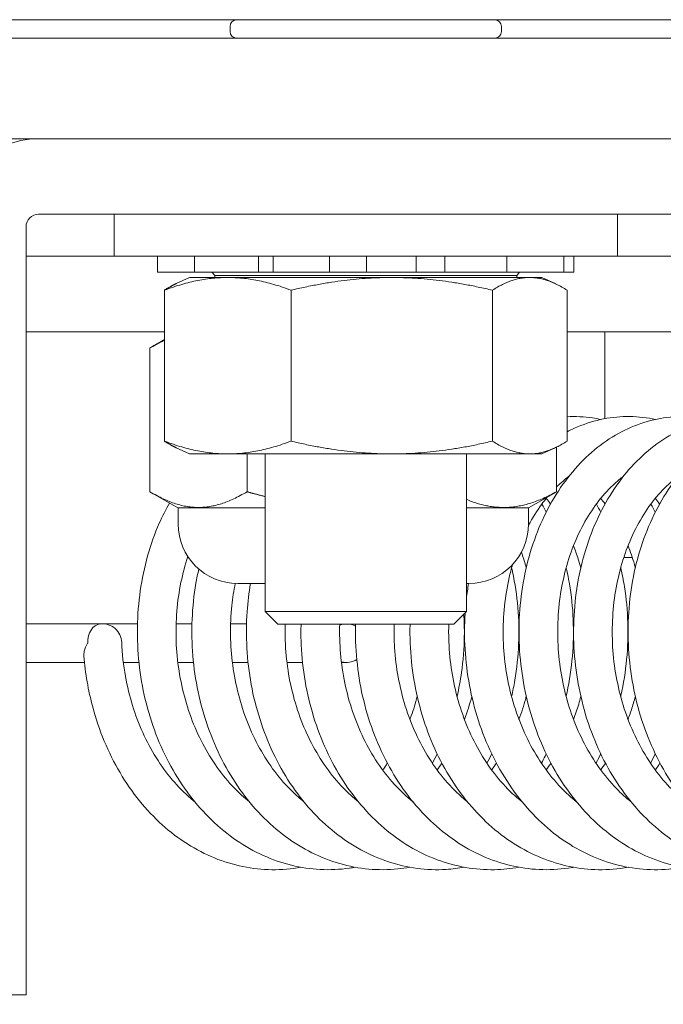
# Model space of a CAD drawing. Units: inches. Extents: x 12 to 410, y 8 to 252.
# Drawn here: x 312 to 313, y 73 to 74 of the extents above; entities that cross this region are included whole.
import ezdxf

# ---------------------------------------------------------------- set-up
doc = ezdxf.new("R2010")
doc.units = ezdxf.units.IN
doc.header["$LTSCALE"] = 25
doc.header["$MEASUREMENT"] = 0
doc.layers.get('0').update_dxf_attribs({"lineweight": 0})
for name, color, linetype, lineweight in [('Detail Boundary (ANSI)', 7, 'Continuous', 5), ('Dimension (ANSI)', 7, 'Continuous', 5), ('Hatch (ANSI)', 7, 'Continuous', 5), ('Visible (ANSI)', 7, 'Continuous', 5)]:
    doc.layers.add(name, color=color, linetype=linetype, lineweight=lineweight)
doc.styles.add('ROMANS', font='tahoma.ttf')
doc.dimstyles.new('Default (ANSI)', dxfattribs={"dimscale": 25, "dimtxt": 0.07, "dimasz": 0.07, "dimexe": 0.125, "dimexo": 0.0625, "dimgap": 0.031496, "dimtad": 0, "dimtih": 1, "dimtoh": 1, "dimrnd": 1e-08, "dimzin": 0, "dimdsep": 46, "dimtxsty": 'ROMANS', "dimblk": 'Filled-1', "dimcen": 0.09, "dimdle": 0.393701, "dimclrd": 256, "dimclre": 256, "dimclrt": 256, "dimadec": 0, "dimazin": 0, "dimtfac": 0.928571, "dimtofl": 0, "dimtmove": 0, "dimatfit": 3, "dimfxl": 1, "dimtolj": 1, "dimtzin": 0, "dimlwd": -1, "dimlwe": -1, "dimarcsym": 0})

# ---------------------------------------------------------------- blocks, each defined once
blk = doc.blocks.new('Filled-1')
at = {"color": 0}
for p, q in [((0, 0), (-1, 0.17857)), ((-1, 0.17857), (-1, -0.17857)), ((-1, 0), (0, 0)), ((-1, -0.17857), (0, 0))]:
    blk.add_line(p, q, dxfattribs=at)
at = {"color": 0, "flags": 128}
blk.add_lwpolyline([(-1, -0.17857), (0, 0), (-1, 0.17857), (-1, -0.17857)], dxfattribs=at)
at = {"color": 0}
blk.add_solid([(-1, -0.17857), (0, 0), (-1, 0.17857), (-1, -0.17857)], dxfattribs=at)
blk = doc.blocks.new('*D15')
at = {"layer": 'Defpoints', "color": 0, "transparency": 16777216}
for p in [(313.7371, 74.4479), (311.8411, 68.3439), (320.5339, 68.3439)]:
    blk.add_point(p, dxfattribs=at)
at = {"layer": 'Dimension (ANSI)', "transparency": 16777216}
for p, q in [((320.5339, 76.1979), (320.5339, 77.9479)), ((315.2996, 74.4479), (323.6589, 74.4479)), ((313.4036, 68.3439), (323.6589, 68.3439)), ((320.5339, 66.5939), (320.5339, 64.8439))]:
    blk.add_line(p, q, dxfattribs=at)
at = {"layer": 'Dimension (ANSI)', "transparency": 16777216, "xscale": 1.75000000745058, "yscale": 1.75000000745058, "zscale": 1.75000000745058}
for p, rotation in [((320.5339, 74.4479), 270), ((320.5339, 68.3439), 90)]:
    blk.add_blockref('Filled-1', p, dxfattribs=dict(at, rotation=rotation))
at = {"layer": 'Dimension (ANSI)', "transparency": 16777216, "insert": (320.5339, 71.2318), "char_height": 1.75, "attachment_point": 5, "style": 'ROMANS'}
blk.add_mtext('\\A1;6.1', dxfattribs=at)
blk = doc.blocks.new('*D31')
at = {"layer": 'Defpoints', "color": 0, "transparency": 16777216}
for p in [(311.0911, 90.0639), (311.0911, 75.0993), (314.0911, 74.0939)]:
    blk.add_point(p, dxfattribs=at)
at = {"layer": 'Dimension (ANSI)', "transparency": 16777216}
for p, q in [((311.0911, 76.6618), (311.0911, 93.1889)), ((314.0911, 75.6564), (314.0911, 93.1889)), ((309.3411, 90.0639), (307.5911, 90.0639)), ((315.8411, 90.0639), (318.6878, 90.0639))]:
    blk.add_line(p, q, dxfattribs=at)
at = {"layer": 'Dimension (ANSI)', "transparency": 16777216, "xscale": 1.75000000745058, "yscale": 1.75000000745058, "zscale": 1.75000000745058}
blk.add_blockref('Filled-1', (311.0911, 90.0639), dxfattribs=at)
at = {"layer": 'Dimension (ANSI)', "transparency": 16777216, "xscale": 1.75000000745058, "yscale": 1.75000000745058, "zscale": 1.75000000745058, "rotation": 180}
blk.add_blockref('Filled-1', (314.0911, 90.0639), dxfattribs=at)
at = {"layer": 'Dimension (ANSI)', "transparency": 16777216, "insert": (321.7047, 90.0639), "char_height": 1.75, "attachment_point": 5, "style": 'ROMANS'}
blk.add_mtext('\\A1;3.00', dxfattribs=at)
blk = doc.blocks.new('2dDetail0')
at = {"layer": 'Detail Boundary (ANSI)'}
blk.add_circle((12.514908, 2.946411), 0.062093, dxfattribs=at)

msp = doc.modelspace()

# ---------------------------------------------------------------- hatches: boundary and pattern name
at = {"layer": 'Hatch (ANSI)'}
h = msp.add_hatch(dxfattribs=at)
h.set_pattern_fill('ANSI31', color=256, scale=25, style=0)
edge = h.paths.add_edge_path()
edge.add_ellipse((252.6951, 74.0939), major_axis=(0, 0.354), ratio=1, start_angle=0, end_angle=90)
edge.add_line((252.3411, 74.0939), (252.3411, 56.6769))
edge.add_ellipse((252.6951, 56.6769), major_axis=(-0.354, 0), ratio=1, start_angle=0, end_angle=90)
edge.add_line((252.6951, 56.3229), (313.7371, 56.3229))
edge.add_ellipse((313.7371, 56.6769), major_axis=(0.354, 0), ratio=1, start_angle=270, end_angle=360)
edge.add_line((314.0911, 56.6769), (314.0911, 74.0939))
edge.add_ellipse((313.7371, 74.0939), major_axis=(0, 0.354), ratio=1, start_angle=270, end_angle=360)
edge.add_line((313.7371, 74.4479), (311.3357, 74.4479))
edge.add_ellipse((311.3357, 74.5886), major_axis=(-0.1406, 0), ratio=1, start_angle=0, end_angle=90, ccw=False)
edge.add_line((311.1951, 74.5886), (311.1951, 75.0993))
edge.add_ellipse((311.3357, 75.0993), major_axis=(0, 0.1406), ratio=1, start_angle=33.5501, end_angle=90, ccw=False)
edge.add_ellipse((311.3357, 75.0993), major_axis=(0.1172, 0.0777), ratio=1, start_angle=56.4499, end_angle=90, ccw=False)
edge.add_line((311.3357, 75.2399), (311.7161, 75.2399))
edge.add_line((311.7161, 75.2399), (311.7161, 75.3439))
edge.add_line((311.7161, 75.3439), (311.3357, 75.3439))
edge.add_ellipse((311.3357, 75.0993), major_axis=(-0.2446, 0), ratio=1, start_angle=270, end_angle=313.5369)
edge.add_ellipse((311.3357, 75.0993), major_axis=(-0.1773, -0.1685), ratio=1, start_angle=270, end_angle=316.4631)
edge.add_line((311.0911, 75.0993), (311.0911, 74.5886))
edge.add_ellipse((311.3357, 74.5886), major_axis=(0, -0.2446), ratio=1, start_angle=270, end_angle=360)
edge.add_line((311.3357, 74.3439), (313.7371, 74.3439))
edge.add_ellipse((313.7371, 74.0939), major_axis=(0.25, 0), ratio=1, start_angle=0, end_angle=90, ccw=False)
edge.add_line((313.9871, 74.0939), (313.9871, 56.6769))
edge.add_ellipse((313.7371, 56.6769), major_axis=(0, -0.25), ratio=1, start_angle=0, end_angle=90, ccw=False)
edge.add_line((313.7371, 56.4269), (306.4195, 56.4269))
edge.add_line((306.4195, 56.4269), (306.2724, 56.4269))
edge.add_line((306.2724, 56.4269), (300.9098, 56.4269))
edge.add_line((300.9098, 56.4269), (300.7627, 56.4269))
edge.add_line((300.7627, 56.4269), (266.5445, 56.4269))
edge.add_line((266.5445, 56.4269), (266.3974, 56.4269))
edge.add_line((266.3974, 56.4269), (261.0348, 56.4269))
edge.add_line((261.0348, 56.4269), (260.8877, 56.4269))
edge.add_line((260.8877, 56.4269), (252.6951, 56.4269))
edge.add_ellipse((252.6951, 56.6769), major_axis=(-0.25, 0), ratio=1, start_angle=0, end_angle=90, ccw=False)
edge.add_line((252.4451, 56.6769), (252.4451, 74.0939))
edge.add_ellipse((252.6951, 74.0939), major_axis=(0, 0.25), ratio=1, start_angle=0, end_angle=90, ccw=False)
edge.add_line((252.6951, 74.3439), (253.8465, 74.3439))
edge.add_ellipse((253.8465, 74.5886), major_axis=(0.2446, 0), ratio=1, start_angle=270, end_angle=360)
edge.add_line((254.0911, 74.5886), (254.0911, 75.0993))
edge.add_ellipse((253.8465, 75.0993), major_axis=(0.2446, 0), ratio=1, start_angle=0, end_angle=49.6127)
edge.add_ellipse((253.8465, 75.0993), major_axis=(-0.1863, 0.1585), ratio=1, start_angle=270, end_angle=310.3873)
edge.add_line((253.8465, 75.3439), (253.4661, 75.3439))
edge.add_line((253.4661, 75.3439), (253.4661, 75.2399))
edge.add_line((253.4661, 75.2399), (253.8465, 75.2399))
edge.add_ellipse((253.8465, 75.0993), major_axis=(0, 0.1406), ratio=1, start_angle=331.0108, end_angle=360, ccw=False)
edge.add_ellipse((253.8465, 75.0993), major_axis=(0.123, -0.0682), ratio=1, start_angle=28.9892, end_angle=90, ccw=False)
edge.add_line((253.9871, 75.0993), (253.9871, 74.5886))
edge.add_ellipse((253.8465, 74.5886), major_axis=(0.1406, 0), ratio=1, start_angle=270, end_angle=360, ccw=False)
edge.add_line((253.8465, 74.4479), (253.5071, 74.4479))
edge.add_line((253.5071, 74.4479), (252.9271, 74.4479))
edge.add_line((252.9271, 74.4479), (252.6951, 74.4479))

# ---------------------------------------------------------------- linework, layer by layer
at = {"layer": 'Visible (ANSI)'}
for p, q in [((311.3357, 74.3439), (313.7371, 74.3439)), ((312.1936, 74.3294), (312.1936, 74.3359)), ((312.5306, 74.3294), (312.5306, 74.3359)), ((313.6121, 74.3214), (311.8621, 74.3214)), ((311.8621, 74.1964), (313.6121, 74.1964)), ((313.5966, 74.1964), (311.956, 74.1964)), ((311.956, 74.1027), (313.5966, 74.1027)), ((312.0496, 74.1027), (312.0496, 74.0507)), ((312.6746, 74.1027), (312.6746, 74.0507)), ((311.9404, 74.0871), (311.9404, 73.3214)), ((311.9404, 74.0507), (312.0496, 74.0507)), ((312.6746, 74.0507), (312.0496, 74.0507)), ((312.1036, 74.0507), (312.1036, 74.0307)), ((312.1495, 74.0507), (312.1495, 74.0307)), ((312.2288, 74.0507), (312.2288, 74.0307)), ((312.247, 74.0507), (312.247, 74.0307)), ((312.3172, 74.0507), (312.3172, 74.0307)), ((312.3632, 74.0307), (312.3632, 74.0507)), ((312.4249, 74.0507), (312.4249, 74.0307)), ((312.4601, 74.0307), (312.4601, 74.0507)), ((312.5373, 74.0507), (312.5373, 74.0307)), ((312.6081, 74.0507), (312.6081, 74.0307)), ((312.6206, 74.0507), (312.6206, 74.0307)), ((312.6746, 74.0507), (312.7996, 74.0507)), ((312.1038, 74.0307), (312.1036, 74.0307)), ((312.1038, 74.0307), (312.106, 74.0307)), ((312.1288, 74.0307), (312.106, 74.0307)), ((312.1288, 74.0307), (312.1495, 74.0307)), ((312.1539, 74.0307), (312.1495, 74.0307)), ((312.1539, 74.0307), (312.1632, 74.0307)), ((312.1913, 74.0307), (312.1632, 74.0307)), ((312.1746, 74.0269), (312.1711, 74.0307)), ((312.5496, 74.0269), (312.1746, 74.0269)), ((312.1746, 74.0243), (312.1746, 74.0269)), ((312.1913, 74.0307), (312.2288, 74.0307)), ((312.247, 74.0307), (312.2288, 74.0307)), ((312.2597, 74.0307), (312.247, 74.0307)), ((312.2597, 74.0307), (312.2736, 74.0307)), ((312.2996, 74.0307), (312.2736, 74.0307)), ((312.2996, 74.0307), (312.3172, 74.0307)), ((312.3632, 74.0307), (312.3172, 74.0307)), ((312.3632, 74.0307), (312.3702, 74.0307)), ((312.393, 74.0307), (312.3702, 74.0307)), ((312.393, 74.0307), (312.4078, 74.0307)), ((312.4249, 74.0307), (312.4078, 74.0307)), ((312.4601, 74.0307), (312.4249, 74.0307)), ((312.4601, 74.0307), (312.4899, 74.0307)), ((312.518, 74.0307), (312.4899, 74.0307)), ((312.518, 74.0307), (312.5297, 74.0307)), ((312.5373, 74.0307), (312.5297, 74.0307)), ((312.5373, 74.0307), (312.5753, 74.0307)), ((312.5496, 74.0269), (312.5531, 74.0307)), ((312.5496, 74.0243), (312.5496, 74.0269)), ((312.6012, 74.0307), (312.5753, 74.0307)), ((312.6012, 74.0307), (312.6067, 74.0307)), ((312.6081, 74.0307), (312.6067, 74.0307)), ((312.6206, 74.0307), (312.6081, 74.0307)), ((312.1434, 74.0243), (312.1269, 74.0166)), ((312.5809, 74.0243), (312.1434, 74.0243)), ((312.5809, 74.0243), (312.5973, 74.0166)), ((312.1122, 74.0085), (312.1122, 73.8211)), ((312.2694, 74.0085), (312.2694, 73.8211)), ((312.5193, 74.0085), (312.5193, 73.8211)), ((312.612, 73.8211), (312.612, 74.0085)), ((312.1122, 73.9569), (311.9404, 73.9569)), ((312.8606, 73.9569), (312.612, 73.9569)), ((312.6591, 73.9569), (312.6591, 73.8491)), ((312.1122, 73.9473), (312.0976, 73.9388)), ((312.0941, 73.9368), (312.0941, 73.7584)), ((312.1434, 73.8053), (312.1269, 73.813)), ((312.5809, 73.8053), (312.5973, 73.813)), ((312.5991, 73.8138), (312.5991, 73.7584)), ((312.5809, 73.8053), (312.1434, 73.8053)), ((312.2148, 73.8053), (312.2148, 73.7584)), ((312.2371, 73.6096), (312.2371, 73.8053)), ((312.4871, 73.6096), (312.4871, 73.8053)), ((312.129, 73.7382), (312.0976, 73.7563)), ((312.5642, 73.7382), (312.5956, 73.7563)), ((312.129, 73.7382), (312.2371, 73.7382)), ((312.1292, 73.7184), (312.1292, 73.7382)), ((312.4871, 73.7382), (312.5642, 73.7382)), ((312.5642, 73.7184), (312.5642, 73.7382)), ((312.6591, 73.7433), (312.6591, 73.7429)), ((312.693, 73.6767), (312.6824, 73.6767)), ((312.2371, 73.6444), (312.2032, 73.6444)), ((312.4902, 73.6444), (312.4871, 73.6444)), ((312.2371, 73.6096), (312.4871, 73.6096)), ((312.2528, 73.5939), (312.2371, 73.6096)), ((312.4714, 73.5939), (312.4871, 73.6096)), ((312.0336, 73.5944), (311.9404, 73.5944)), ((312.0367, 73.5944), (312.0787, 73.5944)), ((312.1267, 73.5944), (312.1464, 73.5944)), ((312.1944, 73.5944), (312.2141, 73.5944)), ((312.4714, 73.5939), (312.2528, 73.5939)), ((312.0129, 73.5465), (311.9404, 73.5465)), ((312.0806, 73.5465), (312.0612, 73.5465)), ((312.1483, 73.5465), (312.1289, 73.5465)), ((312.216, 73.5465), (312.1966, 73.5465)), ((312.2836, 73.5465), (312.2643, 73.5465)), ((312.3381, 73.5465), (312.332, 73.5465)), ((311.9404, 73.3214), (311.9404, 73.1339)), ((311.8466, 73.1339), (311.9404, 73.1339))]:
    msp.add_line(p, q, dxfattribs=at)
for centre, radius, start, end in [((312.2016, 74.3359), 0.008, 90, 180), ((312.5226, 74.3359), 0.008, 0, 90), ((312.2016, 74.3294), 0.008, 180, 270), ((312.5226, 74.3294), 0.008, 270, 0), ((311.956, 74.0871), 0.1093, 90, 180), ((311.956, 74.0871), 0.0156, 90, 180), ((312.2032, 73.7184), 0.074, 180, 270), ((312.4902, 73.7184), 0.074, 270, 0), ((312.0352, 73.5704), 0.024, 2.3981, 95.6705)]:
    msp.add_arc(centre, radius, start, end, dxfattribs=at)
for centre, major_axis, ratio, start_param, end_param in [((312.0352, 73.5704), (-0.0024, 0.0239), 0.75883, 0, 1.495592), ((312.3381, 73.5704), (0, 0.024), 0.985297, 0.19421, 0.361068), ((312.3381, 73.5704), (0, 0.024), 0.985297, 5.783232, 6.088975), ((312.3381, 73.5704), (0, 0.024), 0.985297, 2.874365, 3.718316)]:
    msp.add_ellipse(centre, major_axis=major_axis, ratio=ratio, start_param=start_param, end_param=end_param, dxfattribs=at)
for points, weights in [([(312.1122, 74.0085), (312.1908, 74.0379), (312.2694, 74.0085)], [1, 1.15470053838, 1]), ([(312.1269, 74.0166), (312.1198, 74.0133), (312.1122, 74.0085)], [1.03838962727, 1.02245385637, 1]), ([(312.2694, 74.0085), (312.3943, 74.0379), (312.5193, 74.0085)], [1, 1.15470053838, 1]), ([(312.5193, 74.0085), (312.5656, 74.0379), (312.612, 74.0085)], [1, 1.15470053838, 1]), ([(312.1122, 73.9464), (312.1035, 73.9424), (312.0941, 73.9368)], [1.03673668987, 1.02135442144, 1.00016401905]), ([(312.1122, 73.8211), (312.1198, 73.8163), (312.1269, 73.813)], [1, 1.02245385637, 1.03838962727]), ([(312.2694, 73.8211), (312.1908, 73.7916), (312.1122, 73.8211)], [1, 1.15470053838, 1]), ([(312.5193, 73.8211), (312.3943, 73.7916), (312.2694, 73.8211)], [1, 1.15470053838, 1]), ([(312.612, 73.8211), (312.5656, 73.7916), (312.5193, 73.8211)], [1, 1.15470053838, 1]), ([(312.0941, 73.7584), (312.1545, 73.7219), (312.2148, 73.7584)], [1.00014442976, 1.1547635895, 1.00014440383]), ([(312.2148, 73.7584), (312.2262, 73.7551), (312.2371, 73.7524)], [1.00014440383, 1.0123714833, 1.02266476059]), ([(312.4871, 73.7488), (312.5412, 73.7263), (312.5991, 73.7584)], [1.03662795373, 1.13363447594, 1.00014440383]), ([(312.5991, 73.7584), (312.5974, 73.7573), (312.5956, 73.7563)], [1.00014440383, 1.0040133848, 1.00768874152])]:
    msp.add_rational_spline(points, weights, degree=2, dxfattribs=at)
for points, knots in [([(312.8231, 73.2922), (312.8149, 73.2908), (312.8067, 73.2898), (312.7864, 73.2888), (312.7743, 73.2894), (312.7503, 73.2928), (312.7384, 73.2957), (312.715, 73.3037), (312.7036, 73.3088), (312.6814, 73.3212), (312.6706, 73.3286), (312.6501, 73.3452), (312.6403, 73.3546), (312.622, 73.3752), (312.6134, 73.3864), (312.5978, 73.4103), (312.5908, 73.423), (312.5784, 73.4496), (312.573, 73.4635), (312.5641, 73.4921), (312.5605, 73.5068), (312.5553, 73.5366), (312.5536, 73.5517), (312.5521, 73.582), (312.5523, 73.5971), (312.5546, 73.6271), (312.5567, 73.6419), (312.5627, 73.6707), (312.5666, 73.6848), (312.5762, 73.7119), (312.5818, 73.7249), (312.5947, 73.7494), (312.6019, 73.7609), (312.6178, 73.7822), (312.6263, 73.792), (312.6446, 73.8095), (312.6543, 73.8172), (312.6744, 73.8303), (312.6848, 73.8357), (312.7061, 73.8442), (312.7169, 73.8473), (312.7386, 73.8512), (312.7496, 73.852), (312.7701, 73.8513), (312.7797, 73.8501), (312.7892, 73.848)], [29.701319, 29.701319, 29.701319, 29.701319, 29.806121, 29.806121, 29.959525, 29.959525, 30.113297, 30.113297, 30.268759, 30.268759, 30.426647, 30.426647, 30.586983, 30.586983, 30.749272, 30.749272, 30.912848, 30.912848, 31.077143, 31.077143, 31.24178, 31.24178, 31.406556, 31.406556, 31.57138, 31.57138, 31.736203, 31.736203, 31.900943, 31.900943, 32.065406, 32.065406, 32.229167, 32.229167, 32.391474, 32.391474, 32.551273, 32.551273, 32.70757, 32.70757, 32.860106, 32.860106, 33.009847, 33.009847, 33.142727, 33.142727, 33.142727, 33.142727]), ([(312.612, 73.8515), (312.6226, 73.852), (312.6332, 73.8515), (312.6471, 73.8494), (312.6505, 73.8487), (312.6539, 73.848)], [45.5163905, 45.5163905, 45.5163905, 45.5163905, 45.6622271, 45.6622271, 45.709086, 45.709086, 45.709086, 45.709086]), ([(312.612, 73.8327), (312.615, 73.8343), (312.6181, 73.8358), (312.6316, 73.8418), (312.6424, 73.8454), (312.664, 73.8503), (312.675, 73.8515), (312.6967, 73.8518), (312.7076, 73.8508), (312.7193, 73.8485), (312.7204, 73.8482), (312.7216, 73.848)], [38.9124332, 38.9124332, 38.9124332, 38.9124332, 38.9580835, 38.9580835, 39.1113761, 39.1113761, 39.2615665, 39.2615665, 39.4104861, 39.4104861, 39.4259075, 39.4259075, 39.4259075, 39.4259075]), ([(312.8908, 73.2922), (312.8801, 73.2903), (312.8693, 73.2893), (312.8464, 73.2891), (312.8343, 73.2902), (312.8104, 73.2946), (312.7986, 73.2979), (312.7755, 73.3068), (312.7641, 73.3124), (312.7422, 73.3258), (312.7316, 73.3335), (312.7115, 73.3511), (312.702, 73.3609), (312.6842, 73.3822), (312.676, 73.3937), (312.661, 73.4182), (312.6543, 73.4313), (312.6426, 73.4583), (312.6376, 73.4724), (312.6295, 73.5014), (312.6263, 73.5162), (312.6218, 73.5462), (312.6205, 73.5613), (312.6199, 73.5916), (312.6205, 73.6067), (312.6236, 73.6364), (312.626, 73.6511), (312.6328, 73.6797), (312.6371, 73.6936), (312.6474, 73.7201), (312.6534, 73.7329), (312.6669, 73.7568), (312.6744, 73.768), (312.6908, 73.7885), (312.6997, 73.7978), (312.7184, 73.8144), (312.7283, 73.8216), (312.7487, 73.8338), (312.7592, 73.8387), (312.7806, 73.8463), (312.7915, 73.8489), (312.8132, 73.8518), (312.8241, 73.8521), (312.8424, 73.8507), (312.8497, 73.8496), (312.8569, 73.848)], [23.418125, 23.418125, 23.418125, 23.418125, 23.555363, 23.555363, 23.708719, 23.708719, 23.862753, 23.862753, 24.01869, 24.01869, 24.177115, 24.177115, 24.337915, 24.337915, 24.500531, 24.500531, 24.6643, 24.6643, 24.828692, 24.828692, 24.99337, 24.99337, 25.158162, 25.158162, 25.32299, 25.32299, 25.487804, 25.487804, 25.652508, 25.652508, 25.816868, 25.816868, 25.980397, 25.980397, 26.142268, 26.142268, 26.301397, 26.301397, 26.456885, 26.456885, 26.608707, 26.608707, 26.758092, 26.758092, 26.859537, 26.859537, 26.859537, 26.859537]), ([(312.9585, 73.2922), (312.9572, 73.292), (312.956, 73.2918), (312.9428, 73.2897), (312.9306, 73.2889), (312.9065, 73.2897), (312.8944, 73.2912), (312.8706, 73.2966), (312.8589, 73.3004), (312.836, 73.3103), (312.8248, 73.3164), (312.8032, 73.3306), (312.7928, 73.3388), (312.7731, 73.3572), (312.7639, 73.3673), (312.7466, 73.3894), (312.7387, 73.4013), (312.7244, 73.4264), (312.7181, 73.4397), (312.7071, 73.4672), (312.7025, 73.4815), (312.6951, 73.5107), (312.6923, 73.5256), (312.6886, 73.5557), (312.6877, 73.5709), (312.6879, 73.6011), (312.6889, 73.6162), (312.6927, 73.6458), (312.6956, 73.6603), (312.7031, 73.6885), (312.7078, 73.7022), (312.7188, 73.7282), (312.7251, 73.7407), (312.7393, 73.7639), (312.7471, 73.7747), (312.7641, 73.7945), (312.7732, 73.8034), (312.7923, 73.8191), (312.8023, 73.8258), (312.823, 73.837), (312.8336, 73.8415), (312.8498, 73.8464), (312.8552, 73.8477), (312.8606, 73.8488)], [17.134935, 17.134935, 17.134935, 17.134935, 17.150693, 17.150693, 17.304568, 17.304568, 17.457945, 17.457945, 17.612296, 17.612296, 17.768734, 17.768734, 17.927691, 17.927691, 18.088929, 18.088929, 18.251841, 18.251841, 18.41578, 18.41578, 18.580253, 18.580253, 18.744966, 18.744966, 18.90977, 18.90977, 19.074599, 19.074599, 19.239401, 19.239401, 19.404059, 19.404059, 19.568294, 19.568294, 19.731554, 19.731554, 19.89294, 19.89294, 20.051356, 20.051356, 20.206031, 20.206031, 20.281443, 20.281443, 20.281443, 20.281443]), ([(312.5991, 73.7642), (312.5994, 73.7645), (312.5996, 73.7648), (312.6046, 73.7696), (312.6094, 73.7737), (312.6144, 73.7775)], [38.6601334, 38.6601334, 38.6601334, 38.6601334, 38.6665047, 38.6665047, 38.7731383, 38.7731383, 38.7731383, 38.7731383]), ([(312.6915, 73.3734), (312.6852, 73.3785), (312.6791, 73.384), (312.6657, 73.3978), (312.6585, 73.4064), (312.6453, 73.4249), (312.6392, 73.4348), (312.6283, 73.4556), (312.6234, 73.4666), (312.615, 73.4892), (312.6115, 73.501), (312.6059, 73.5249), (312.6038, 73.5372), (312.601, 73.5618), (312.6003, 73.5742), (312.6005, 73.5989), (312.6013, 73.6112), (312.6043, 73.6352), (312.6066, 73.647), (312.6123, 73.6699), (312.6159, 73.6809), (312.6242, 73.7019), (312.629, 73.7119), (312.6396, 73.7306), (312.6454, 73.7393), (312.658, 73.7553), (312.6647, 73.7625), (312.6751, 73.772), (312.6785, 73.7748), (312.682, 73.7775)], [30.420999, 30.420999, 30.420999, 30.420999, 30.542759, 30.542759, 30.700827, 30.700827, 30.857384, 30.857384, 31.013163, 31.013163, 31.168596, 31.168596, 31.323903, 31.323903, 31.47917, 31.47917, 31.634418, 31.634418, 31.789652, 31.789652, 31.944929, 31.944929, 32.100427, 32.100427, 32.256572, 32.256572, 32.414197, 32.414197, 32.48995, 32.48995, 32.48995, 32.48995]), ([(312.7592, 73.3734), (312.7513, 73.3797), (312.7437, 73.3869), (312.7291, 73.4028), (312.7222, 73.4117), (312.7094, 73.4307), (312.7035, 73.4408), (312.6931, 73.462), (312.6885, 73.4731), (312.6806, 73.4961), (312.6774, 73.5079), (312.6723, 73.532), (312.6704, 73.5443), (312.6682, 73.569), (312.6679, 73.5814), (312.6686, 73.6061), (312.6697, 73.6183), (312.6733, 73.6421), (312.6758, 73.6538), (312.6821, 73.6764), (312.6859, 73.6872), (312.6947, 73.7078), (312.6996, 73.7176), (312.7106, 73.7358), (312.7166, 73.7442), (312.7295, 73.7596), (312.7364, 73.7665), (312.7456, 73.7743), (312.7477, 73.7759), (312.7497, 73.7775)], [24.137807, 24.137807, 24.137807, 24.137807, 24.290528, 24.290528, 24.448228, 24.448228, 24.604587, 24.604587, 24.760272, 24.760272, 24.915669, 24.915669, 25.070964, 25.070964, 25.226227, 25.226227, 25.381471, 25.381471, 25.536707, 25.536707, 25.692007, 25.692007, 25.847588, 25.847588, 26.003939, 26.003939, 26.161999, 26.161999, 26.206771, 26.206771, 26.206771, 26.206771]), ([(312.3492, 73.2922), (312.3468, 73.2918), (312.3444, 73.2914), (312.3299, 73.2894), (312.3178, 73.2888), (312.2936, 73.2901), (312.2816, 73.2918), (312.2579, 73.2977), (312.2462, 73.3017), (312.2233, 73.312), (312.2122, 73.3183), (312.1908, 73.333), (312.1805, 73.3414), (312.1611, 73.3602), (312.1519, 73.3705), (312.135, 73.3929), (312.1272, 73.4049), (312.1132, 73.4304), (312.107, 73.4437), (312.0964, 73.4715), (312.092, 73.4858), (312.0849, 73.5152), (312.0824, 73.5301), (312.0791, 73.5603), (312.0784, 73.5755), (312.0789, 73.6056), (312.0801, 73.6207), (312.0843, 73.6501), (312.0874, 73.6646), (312.0953, 73.6926), (312.1001, 73.7062), (312.1096, 73.7278), (312.1138, 73.7362), (312.1183, 73.7443)], [73.683605, 73.683605, 73.683605, 73.683605, 73.714834, 73.714834, 73.868593, 73.868593, 74.022003, 74.022003, 74.176523, 74.176523, 74.333206, 74.333206, 74.492411, 74.492411, 74.653847, 74.653847, 74.81689, 74.81689, 74.980901, 74.980901, 75.145409, 75.145409, 75.310135, 75.310135, 75.474944, 75.474944, 75.639773, 75.639773, 75.804568, 75.804568, 75.9692, 75.9692, 76.080001, 76.080001, 76.080001, 76.080001]), ([(312.5642, 73.7169), (312.5691, 73.726), (312.5745, 73.7346), (312.5827, 73.7457), (312.585, 73.7487), (312.5875, 73.7516)], [38.3593862, 38.3593862, 38.3593862, 38.3593862, 38.5092592, 38.5092592, 38.5687269, 38.5687269, 38.5687269, 38.5687269]), ([(312.7216, 73.75), (312.7216, 73.75), (312.7217, 73.7499), (312.7235, 73.7477), (312.7252, 73.7454), (312.7269, 73.7431)], [46.26501686, 46.26501686, 46.26501686, 46.26501686, 46.26625494, 46.26625494, 46.30981594, 46.30981594, 46.30981594, 46.30981594]), ([(312.5553, 73.6833), (312.5556, 73.6826), (312.5559, 73.6818), (312.558, 73.6755), (312.5598, 73.6698), (312.5614, 73.664)], [65.48379183, 65.48379183, 65.48379183, 65.48379183, 65.4946125, 65.4946125, 65.57428942, 65.57428942, 65.57428942, 65.57428942]), ([(312.62, 73.6913), (312.6221, 73.6859), (312.6241, 73.6804), (312.6271, 73.6712), (312.6281, 73.6676), (312.6291, 73.664)], [59.1618414, 59.1618414, 59.1618414, 59.1618414, 59.2417197, 59.2417197, 59.2911026, 59.2911026, 59.2911026, 59.2911026]), ([(312.6877, 73.6913), (312.6907, 73.6839), (312.6933, 73.6761), (312.696, 73.6668), (312.6964, 73.6654), (312.6968, 73.664)], [52.8786568, 52.8786568, 52.8786568, 52.8786568, 52.9888131, 52.9888131, 53.0079172, 53.0079172, 53.0079172, 53.0079172]), ([(312.2177, 73.3734), (312.2144, 73.376), (312.2111, 73.3788), (312.2, 73.389), (312.1925, 73.3971), (312.1785, 73.4146), (312.172, 73.4241), (312.1602, 73.4441), (312.1549, 73.4547), (312.1455, 73.4767), (312.1415, 73.4882), (312.1349, 73.5118), (312.1322, 73.5238), (312.1284, 73.5483), (312.1272, 73.5607), (312.1263, 73.5854), (312.1266, 73.5978), (312.1286, 73.6222), (312.1303, 73.6342), (312.135, 73.6569), (312.1378, 73.6676), (312.1413, 73.6779)], [74.40329, 74.40329, 74.40329, 74.40329, 74.467022, 74.467022, 74.625885, 74.625885, 74.782889, 74.782889, 74.938887, 74.938887, 75.094411, 75.094411, 75.249748, 75.249748, 75.405025, 75.405025, 75.56028, 75.56028, 75.715516, 75.715516, 75.86179, 75.86179, 75.86179, 75.86179]), ([(312.4169, 73.2922), (312.412, 73.2913), (312.407, 73.2906), (312.3899, 73.2889), (312.3778, 73.2889), (312.3537, 73.2911), (312.3417, 73.2933), (312.3181, 73.3001), (312.3065, 73.3047), (312.284, 73.3159), (312.273, 73.3227), (312.252, 73.3382), (312.2419, 73.3471), (312.2229, 73.3666), (312.214, 73.3774), (312.1977, 73.4004), (312.1902, 73.4128), (312.1769, 73.4388), (312.1711, 73.4524), (312.1612, 73.4805), (312.1572, 73.495), (312.1509, 73.5246), (312.1487, 73.5397), (312.1462, 73.5699), (312.1459, 73.585), (312.1472, 73.6151), (312.1488, 73.6301), (312.1524, 73.6506), (312.1535, 73.6565), (312.1549, 73.6624)], [67.400427, 67.400427, 67.400427, 67.400427, 67.464209, 67.464209, 67.61777, 67.61777, 67.771299, 67.771299, 67.926209, 67.926209, 68.08342, 68.08342, 68.243137, 68.243137, 68.404969, 68.404969, 68.568265, 68.568265, 68.732413, 68.732413, 68.896985, 68.896985, 69.061736, 69.061736, 69.226553, 69.226553, 69.391381, 69.391381, 69.458442, 69.458442, 69.458442, 69.458442]), ([(312.6238, 73.3734), (312.6191, 73.3772), (312.6146, 73.3812), (312.6023, 73.393), (312.5949, 73.4014), (312.5813, 73.4194), (312.575, 73.429), (312.5636, 73.4494), (312.5585, 73.4602), (312.5496, 73.4825), (312.5458, 73.4941), (312.5396, 73.5179), (312.5372, 73.53), (312.5339, 73.5546), (312.533, 73.567), (312.5326, 73.5917), (312.5331, 73.604), (312.5356, 73.6283), (312.5375, 73.6402), (312.5414, 73.6573), (312.5428, 73.6627), (312.5444, 73.668)], [36.704182, 36.704182, 36.704182, 36.704182, 36.794894, 36.794894, 36.953369, 36.953369, 37.110153, 37.110153, 37.266041, 37.266041, 37.421519, 37.421519, 37.576841, 37.576841, 37.732113, 37.732113, 37.887364, 37.887364, 38.042599, 38.042599, 38.116701, 38.116701, 38.116701, 38.116701]), ([(312.5432, 73.664), (312.5436, 73.6623), (312.544, 73.6605), (312.5475, 73.6444), (312.5497, 73.6296), (312.5522, 73.5997), (312.5525, 73.5846), (312.5513, 73.5543), (312.5497, 73.5392), (312.546, 73.5175), (312.5447, 73.5108), (312.5432, 73.5042)], [71.9068163, 71.9068163, 71.9068163, 71.9068163, 71.926932, 71.926932, 72.0916637, 72.0916637, 72.256484, 72.256484, 72.4213094, 72.4213094, 72.4956698, 72.4956698, 72.4956698, 72.4956698]), ([(312.6109, 73.664), (312.612, 73.6593), (312.613, 73.6545), (312.6167, 73.6351), (312.6185, 73.6202), (312.6202, 73.5902), (312.6201, 73.575), (312.618, 73.5448), (312.6161, 73.5297), (312.6124, 73.5113), (312.6117, 73.5077), (312.6109, 73.5042)], [65.6236304, 65.6236304, 65.6236304, 65.6236304, 65.6785058, 65.6785058, 65.8432678, 65.8432678, 66.0080938, 66.0080938, 66.1729142, 66.1729142, 66.2124839, 66.2124839, 66.2124839, 66.2124839]), ([(312.6786, 73.664), (312.6804, 73.6563), (312.682, 73.6484), (312.6856, 73.6257), (312.687, 73.6107), (312.6879, 73.5806), (312.6874, 73.5654), (312.6846, 73.5352), (312.6822, 73.5202), (312.6788, 73.505), (312.6787, 73.5046), (312.6786, 73.5042)], [59.3404446, 59.3404446, 59.3404446, 59.3404446, 59.4300895, 59.4300895, 59.5948744, 59.5948744, 59.7597033, 59.7597033, 59.9245166, 59.9245166, 59.9292985, 59.9292985, 59.9292985, 59.9292985]), ([(312.2854, 73.3734), (312.2805, 73.3773), (312.2757, 73.3816), (312.2633, 73.3937), (312.2559, 73.402), (312.2423, 73.4201), (312.236, 73.4298), (312.2247, 73.4502), (312.2196, 73.461), (312.2108, 73.4834), (312.2071, 73.495), (312.201, 73.5188), (312.1986, 73.531), (312.1954, 73.5555), (312.1945, 73.5679), (312.1941, 73.5927), (312.1947, 73.605), (312.1969, 73.6264), (312.1983, 73.6355), (312.2001, 73.6445)], [68.120108, 68.120108, 68.120108, 68.120108, 68.214978, 68.214978, 68.373397, 68.373397, 68.530149, 68.530149, 68.686021, 68.686021, 68.841493, 68.841493, 68.996812, 68.996812, 69.152084, 69.152084, 69.307334, 69.307334, 69.426294, 69.426294, 69.426294, 69.426294]), ([(312.4846, 73.2922), (312.4771, 73.2909), (312.4696, 73.29), (312.4499, 73.2888), (312.4378, 73.2892), (312.4138, 73.2924), (312.4019, 73.2952), (312.3785, 73.3029), (312.367, 73.3079), (312.3447, 73.3201), (312.3339, 73.3273), (312.3133, 73.3437), (312.3034, 73.353), (312.285, 73.3733), (312.2763, 73.3845), (312.2606, 73.4082), (312.2535, 73.4208), (312.2409, 73.4473), (312.2354, 73.4612), (312.2263, 73.4897), (312.2226, 73.5043), (312.2172, 73.5341), (312.2154, 73.5492), (312.2137, 73.5795), (312.2138, 73.5946), (312.2156, 73.6213), (312.217, 73.633), (312.219, 73.6444)], [61.117246, 61.117246, 61.117246, 61.117246, 61.213517, 61.213517, 61.366945, 61.366945, 61.520659, 61.520659, 61.676001, 61.676001, 61.833747, 61.833747, 61.993958, 61.993958, 62.156155, 62.156155, 62.319677, 62.319677, 62.483943, 62.483943, 62.648568, 62.648568, 62.81334, 62.81334, 62.978163, 62.978163, 63.107223, 63.107223, 63.107223, 63.107223]), ([(312.4839, 73.6064), (312.4844, 73.5973), (312.4846, 73.5882), (312.4843, 73.5639), (312.4831, 73.5488), (312.4795, 73.5238), (312.4777, 73.5139), (312.4755, 73.5042)], [78.4052143, 78.4052143, 78.4052143, 78.4052143, 78.5048744, 78.5048744, 78.6697028, 78.6697028, 78.7788548, 78.7788548, 78.7788548, 78.7788548]), ([(312.7554, 73.2922), (312.7498, 73.2912), (312.7441, 73.2904), (312.7264, 73.2889), (312.7142, 73.2889), (312.6901, 73.2914), (312.6782, 73.2938), (312.6547, 73.3008), (312.6431, 73.3055), (312.6206, 73.317), (312.6097, 73.3239), (312.5887, 73.3396), (312.5787, 73.3486), (312.5599, 73.3684), (312.5511, 73.3792), (312.5349, 73.4025), (312.5275, 73.4149), (312.5144, 73.441), (312.5087, 73.4547), (312.499, 73.4829), (312.495, 73.4975), (312.489, 73.5271), (312.4869, 73.5422), (312.4846, 73.5724), (312.4844, 73.5876), (312.4853, 73.6044), (312.4854, 73.6062), (312.4855, 73.608)], [35.984503, 35.984503, 35.984503, 35.984503, 36.056828, 36.056828, 36.210347, 36.210347, 36.363919, 36.363919, 36.518939, 36.518939, 36.67629, 36.67629, 36.836138, 36.836138, 36.998069, 36.998069, 37.161427, 37.161427, 37.325608, 37.325608, 37.490195, 37.490195, 37.654952, 37.654952, 37.819771, 37.819771, 37.839571, 37.839571, 37.839571, 37.839571]), ([(312.3531, 73.3734), (312.3465, 73.3786), (312.3402, 73.3844), (312.3266, 73.3985), (312.3195, 73.4071), (312.3063, 73.4257), (312.3003, 73.4356), (312.2894, 73.4565), (312.2846, 73.4674), (312.2763, 73.4901), (312.2728, 73.5019), (312.2672, 73.5259), (312.2652, 73.5381), (312.2625, 73.5628), (312.2618, 73.5752), (312.262, 73.5897), (312.262, 73.5918), (312.2621, 73.5939)], [61.836924, 61.836924, 61.836924, 61.836924, 61.96283, 61.96283, 62.120847, 62.120847, 62.277376, 62.277376, 62.433141, 62.433141, 62.588569, 62.588569, 62.743874, 62.743874, 62.899141, 62.899141, 62.926125, 62.926125, 62.926125, 62.926125]), ([(312.5523, 73.2922), (312.5423, 73.2904), (312.5322, 73.2894), (312.51, 73.289), (312.4979, 73.2899), (312.4739, 73.2941), (312.4621, 73.2973), (312.4389, 73.306), (312.4275, 73.3115), (312.4055, 73.3246), (312.3949, 73.3322), (312.3747, 73.3495), (312.3651, 73.3592), (312.3471, 73.3803), (312.3388, 73.3918), (312.3237, 73.4161), (312.3169, 73.4291), (312.305, 73.456), (312.3, 73.4701), (312.2916, 73.4989), (312.2883, 73.5137), (312.2836, 73.5436), (312.2822, 73.5588), (312.2816, 73.5806), (312.2816, 73.5873), (312.2818, 73.5939)], [54.834054, 54.834054, 54.834054, 54.834054, 54.962772, 54.962772, 55.116134, 55.116134, 55.270093, 55.270093, 55.425902, 55.425902, 55.584187, 55.584187, 55.744868, 55.744868, 55.9074, 55.9074, 56.071121, 56.071121, 56.235489, 56.235489, 56.400157, 56.400157, 56.564945, 56.564945, 56.637725, 56.637725, 56.637725, 56.637725]), ([(312.4208, 73.3734), (312.4126, 73.3799), (312.4049, 73.3872), (312.3901, 73.4035), (312.3832, 73.4124), (312.3704, 73.4314), (312.3646, 73.4416), (312.3542, 73.4628), (312.3497, 73.474), (312.3419, 73.497), (312.3387, 73.5088), (312.3336, 73.533), (312.3319, 73.5453), (312.3298, 73.5697), (312.3294, 73.5819), (312.3298, 73.5939)], [55.553735, 55.553735, 55.553735, 55.553735, 55.710587, 55.710587, 55.868241, 55.868241, 56.024575, 56.024575, 56.180249, 56.180249, 56.335641, 56.335641, 56.490935, 56.490935, 56.64294, 56.64294, 56.64294, 56.64294]), ([(312.62, 73.2922), (312.6195, 73.2921), (312.6189, 73.292), (312.6063, 73.2899), (312.5942, 73.289), (312.57, 73.2895), (312.5579, 73.2909), (312.5341, 73.296), (312.5224, 73.2997), (312.4994, 73.3094), (312.4882, 73.3153), (312.4665, 73.3293), (312.4561, 73.3374), (312.4363, 73.3555), (312.4269, 73.3656), (312.4095, 73.3875), (312.4015, 73.3993), (312.3871, 73.4243), (312.3806, 73.4375), (312.3695, 73.4649), (312.3647, 73.4791), (312.3571, 73.5082), (312.3543, 73.5231), (312.3504, 73.5532), (312.3494, 73.5684), (312.3493, 73.587), (312.3494, 73.5905), (312.3495, 73.5939)], [48.550862, 48.550862, 48.550862, 48.550862, 48.55804, 48.55804, 48.711985, 48.711985, 48.86535, 48.86535, 49.019612, 49.019612, 49.175917, 49.175917, 49.334735, 49.334735, 49.495861, 49.495861, 49.658698, 49.658698, 49.822594, 49.822594, 49.987047, 49.987047, 50.151752, 50.151752, 50.316553, 50.316553, 50.35454, 50.35454, 50.35454, 50.35454]), ([(312.4884, 73.3734), (312.487, 73.3746), (312.4855, 73.3758), (312.476, 73.3839), (312.4682, 73.3917), (312.4537, 73.4086), (312.447, 73.4178), (312.4347, 73.4373), (312.4291, 73.4476), (312.4192, 73.4693), (312.4149, 73.4806), (312.4076, 73.5039), (312.4047, 73.5158), (312.4002, 73.5402), (312.3987, 73.5525), (312.3973, 73.5746), (312.3972, 73.5843), (312.3975, 73.5939)], [49.270547, 49.270547, 49.270547, 49.270547, 49.298837, 49.298837, 49.458257, 49.458257, 49.615587, 49.615587, 49.77175, 49.77175, 49.927347, 49.927347, 50.08271, 50.08271, 50.237995, 50.237995, 50.359755, 50.359755, 50.359755, 50.359755]), ([(312.6877, 73.2922), (312.6846, 73.2917), (312.6815, 73.2912), (312.6664, 73.2892), (312.6542, 73.2888), (312.6301, 73.2903), (312.618, 73.2922), (312.5944, 73.2983), (312.5827, 73.3025), (312.5599, 73.313), (312.5489, 73.3194), (312.5275, 73.3343), (312.5173, 73.3429), (312.498, 73.3618), (312.4889, 73.3723), (312.4721, 73.3949), (312.4644, 73.407), (312.4506, 73.4325), (312.4445, 73.446), (312.4341, 73.4738), (312.4298, 73.4883), (312.4229, 73.5176), (312.4204, 73.5326), (312.4174, 73.5628), (312.4168, 73.578), (312.4171, 73.5934), (312.4171, 73.5936), (312.4171, 73.5939)], [42.26768, 42.26768, 42.26768, 42.26768, 42.307471, 42.307471, 42.461172, 42.461172, 42.614607, 42.614607, 42.769225, 42.769225, 42.926046, 42.926046, 43.085387, 43.085387, 43.24693, 43.24693, 43.410042, 43.410042, 43.574091, 43.574091, 43.738617, 43.738617, 43.90335, 43.90335, 44.068161, 44.068161, 44.071355, 44.071355, 44.071355, 44.071355]), ([(312.5561, 73.3734), (312.5531, 73.3759), (312.55, 73.3785), (312.5391, 73.3884), (312.5315, 73.3964), (312.5174, 73.4139), (312.5109, 73.4233), (312.4991, 73.4433), (312.4937, 73.4538), (312.4843, 73.4759), (312.4803, 73.4873), (312.4736, 73.5108), (312.4709, 73.5229), (312.467, 73.5473), (312.4658, 73.5597), (312.465, 73.5794), (312.4649, 73.5867), (312.4652, 73.5939)], [42.987363, 42.987363, 42.987363, 42.987363, 43.046923, 43.046923, 43.205848, 43.205848, 43.362889, 43.362889, 43.518905, 43.518905, 43.674436, 43.674436, 43.829776, 43.829776, 43.985055, 43.985055, 44.07657, 44.07657, 44.07657, 44.07657]), ([(312.0169, 73.5704), (312.0169, 73.5704), (312.0169, 73.5703), (312.0149, 73.5669), (312.0135, 73.5636), (312.0122, 73.5583), (312.012, 73.5562), (312.0121, 73.5544)], [-0.27134574, -0.27134574, -0.27134574, -0.27134574, -0.27073496, -0.27073496, -0.22797783, -0.22797783, -0.1988793, -0.1988793, -0.1988793, -0.1988793]), ([(312.15, 73.3734), (312.1483, 73.3747), (312.1466, 73.3761), (312.1369, 73.3845), (312.1291, 73.3923), (312.1147, 73.4093), (312.108, 73.4185), (312.0958, 73.4381), (312.0902, 73.4485), (312.0804, 73.4702), (312.0761, 73.4815), (312.0689, 73.5048), (312.066, 73.5168), (312.0613, 73.543), (312.0597, 73.5572), (312.0591, 73.5714)], [80.6864751, 80.6864751, 80.6864751, 80.6864751, 80.7189526, 80.7189526, 80.8783035, 80.8783035, 81.0355926, 81.0355926, 81.1917352, 81.1917352, 81.3473224, 81.3473224, 81.5026823, 81.5026823, 81.681409, 81.681409, 81.681409, 81.681409]), ([(312.2816, 73.2922), (312.2697, 73.2901), (312.2576, 73.2891), (312.2335, 73.2893), (312.2215, 73.2906), (312.1976, 73.2955), (312.1858, 73.2991), (312.1628, 73.3084), (312.1515, 73.3143), (312.1298, 73.328), (312.1193, 73.336), (312.0994, 73.3539), (312.09, 73.3639), (312.0724, 73.3856), (312.0644, 73.3973), (312.0497, 73.4221), (312.0432, 73.4352), (312.0318, 73.4625), (312.027, 73.4767), (312.0176, 73.5118), (312.0139, 73.533), (312.0121, 73.5544)], [79.966789, 79.966789, 79.966789, 79.966789, 80.119401, 80.119401, 80.272758, 80.272758, 80.426935, 80.426935, 80.583107, 80.583107, 80.741786, 80.741786, 80.902798, 80.902798, 81.065557, 81.065557, 81.22941, 81.22941, 81.393842, 81.393842, 81.626709, 81.626709, 81.626709, 81.626709]), ([(312.4261, 73.5042), (312.4239, 73.496), (312.4214, 73.488), (312.418, 73.4787), (312.4175, 73.4772), (312.4169, 73.4758)], [78.8252712, 78.8252712, 78.8252712, 78.8252712, 78.9322018, 78.9322018, 78.9524138, 78.9524138, 78.9524138, 78.9524138]), ([(312.5614, 73.5042), (312.5612, 73.5033), (312.5609, 73.5023), (312.5583, 73.4927), (312.5555, 73.4841), (312.5523, 73.4758)], [66.2588998, 66.2588998, 66.2588998, 66.2588998, 66.2710247, 66.2710247, 66.3860445, 66.3860445, 66.3860445, 66.3860445]), ([(312.6291, 73.5042), (312.6283, 73.501), (312.6274, 73.4977), (312.6245, 73.4882), (312.6223, 73.4819), (312.62, 73.4758)], [59.975713, 59.975713, 59.975713, 59.975713, 60.0180901, 60.0180901, 60.102859, 60.102859, 60.102859, 60.102859]), ([(312.6968, 73.5042), (312.6954, 73.4986), (312.6937, 73.4932), (312.6906, 73.4837), (312.6892, 73.4797), (312.6877, 73.4758)], [53.6925283, 53.6925283, 53.6925283, 53.6925283, 53.765158, 53.765158, 53.8196727, 53.8196727, 53.8196727, 53.8196727]), ([(312.5862, 73.433), (312.5857, 73.432), (312.5852, 73.431), (312.5833, 73.4271), (312.5818, 73.4242), (312.5803, 73.4213)], [66.49007197, 66.49007197, 66.49007197, 66.49007197, 66.50227822, 66.50227822, 66.53892656, 66.53892656, 66.53892656, 66.53892656]), ([(312.6539, 73.433), (312.652, 73.4292), (312.6502, 73.4255), (312.6481, 73.4216), (312.648, 73.4215), (312.648, 73.4213)], [60.20688523, 60.20688523, 60.20688523, 60.20688523, 60.25380039, 60.25380039, 60.25574243, 60.25574243, 60.25574243, 60.25574243]), ([(312.389, 73.4213), (312.3882, 73.4201), (312.3874, 73.4189), (312.3854, 73.4161), (312.3843, 73.4145), (312.3831, 73.413)], [79.22366754, 79.22366754, 79.22366754, 79.22366754, 79.24336536, 79.24336536, 79.27073319, 79.27073319, 79.27073319, 79.27073319]), ([(312.7274, 73.4213), (312.7268, 73.4204), (312.7262, 73.4194), (312.7242, 73.4166), (312.7229, 73.4148), (312.7216, 73.413)], [47.8077413, 47.8077413, 47.8077413, 47.8077413, 47.82337496, 47.82337496, 47.85480683, 47.85480683, 47.85480683, 47.85480683]), ([(312.6877, 73.3782), (312.6877, 73.3781), (312.6876, 73.3781), (312.6874, 73.3777), (312.6871, 73.3775), (312.6869, 73.3772)], [54.16840303, 54.16840303, 54.16840303, 54.16840303, 54.169238831, 54.169238831, 54.173201303, 54.173201303, 54.173201303, 54.173201303])]:
    msp.add_open_spline(points, degree=3, knots=knots, dxfattribs=at)
for points in [[(312.5862, 73.75), (312.588, 73.7478), (312.5898, 73.7455), (312.5915, 73.7431)], [(312.6539, 73.75), (312.6557, 73.7478), (312.6575, 73.7455), (312.6592, 73.7431)], [(312.5808, 73.7431), (312.5827, 73.7398), (312.5844, 73.7365), (312.5862, 73.733)], [(312.6485, 73.7431), (312.6503, 73.7398), (312.6521, 73.7365), (312.6539, 73.733)], [(312.7162, 73.7431), (312.718, 73.7398), (312.7198, 73.7365), (312.7216, 73.733)], [(312.4871, 73.6259), (312.4878, 73.6321), (312.4887, 73.6383), (312.4898, 73.6444)], [(312.4938, 73.5042), (312.4912, 73.4945), (312.4881, 73.485), (312.4846, 73.4758)], [(312.4508, 73.433), (312.4489, 73.429), (312.4469, 73.4252), (312.4449, 73.4213)], [(312.5185, 73.433), (312.5166, 73.429), (312.5146, 73.4252), (312.5126, 73.4213)], [(312.7216, 73.433), (312.7197, 73.429), (312.7177, 73.4252), (312.7157, 73.4213)], [(312.4567, 73.4213), (312.4548, 73.4185), (312.4528, 73.4157), (312.4508, 73.413)], [(312.5244, 73.4213), (312.5225, 73.4185), (312.5205, 73.4157), (312.5185, 73.413)], [(312.5921, 73.4213), (312.5901, 73.4185), (312.5882, 73.4157), (312.5862, 73.413)], [(312.6598, 73.4213), (312.6578, 73.4185), (312.6559, 73.4157), (312.6539, 73.413)], [(312.4169, 73.3782), (312.4167, 73.3778), (312.4164, 73.3775), (312.4162, 73.3772)], [(312.4846, 73.3782), (312.4844, 73.3778), (312.4841, 73.3775), (312.4839, 73.3772)], [(312.5523, 73.3782), (312.5521, 73.3778), (312.5518, 73.3775), (312.5516, 73.3772)], [(312.62, 73.3782), (312.6198, 73.3778), (312.6195, 73.3775), (312.6192, 73.3772)], [(312.35, 73.3772), (312.3498, 73.377), (312.3495, 73.3768), (312.3492, 73.3765)], [(312.4177, 73.3772), (312.4174, 73.377), (312.4172, 73.3768), (312.4169, 73.3765)], [(312.4854, 73.3772), (312.4851, 73.377), (312.4849, 73.3768), (312.4846, 73.3765)], [(312.5531, 73.3772), (312.5528, 73.377), (312.5526, 73.3768), (312.5523, 73.3765)], [(312.6208, 73.3772), (312.6205, 73.377), (312.6203, 73.3768), (312.62, 73.3765)], [(312.6885, 73.3772), (312.6882, 73.377), (312.688, 73.3768), (312.6877, 73.3765)]]:
    msp.add_open_spline(points, degree=3, dxfattribs=at)

# ---------------------------------------------------------------- block references
at = {"layer": 'Detail Boundary (ANSI)', "xscale": 25, "yscale": 25, "zscale": 25}
msp.add_blockref('2dDetail0', (0, 0), dxfattribs=at)

# ---------------------------------------------------------------- dimensions: what is measured, and where the dimension line sits
at = {"layer": 'Dimension (ANSI)'}
dim = msp.add_linear_dim(base=(311.0911, 90.0639), p1=(314.0911, 74.0939), p2=(311.0911, 75.0993), dimstyle='Default (ANSI)', override={"dimgap": 0.031496, "dimtih": 0, "dimtoh": 0, "dimdec": 2, "dimtol": 0, "dimlim": 0, "dimtp": 0, "dimtm": 0, "dimtdec": 2, "dimatfit": 1}, dxfattribs=at)
dim.commit()
dim.dimension.update_dxf_attribs({"geometry": '*D31', "text_midpoint": (321.7047, 90.0639), "dimtype": 160})
dim = msp.add_linear_dim(base=(320.5339, 68.3439), p1=(313.7371, 74.4479), p2=(311.8411, 68.3439), angle=90, dimstyle='Default (ANSI)', override={"dimgap": 0.031496, "dimdec": 1, "dimtol": 0, "dimlim": 0, "dimtp": 0, "dimtm": 0, "dimtdec": 1, "dimatfit": 1}, dxfattribs=at)
dim.commit()
dim.dimension.update_dxf_attribs({"geometry": '*D15', "text_midpoint": (320.5339, 71.2318), "dimtype": 160})

doc.saveas('drawing.dxf')
